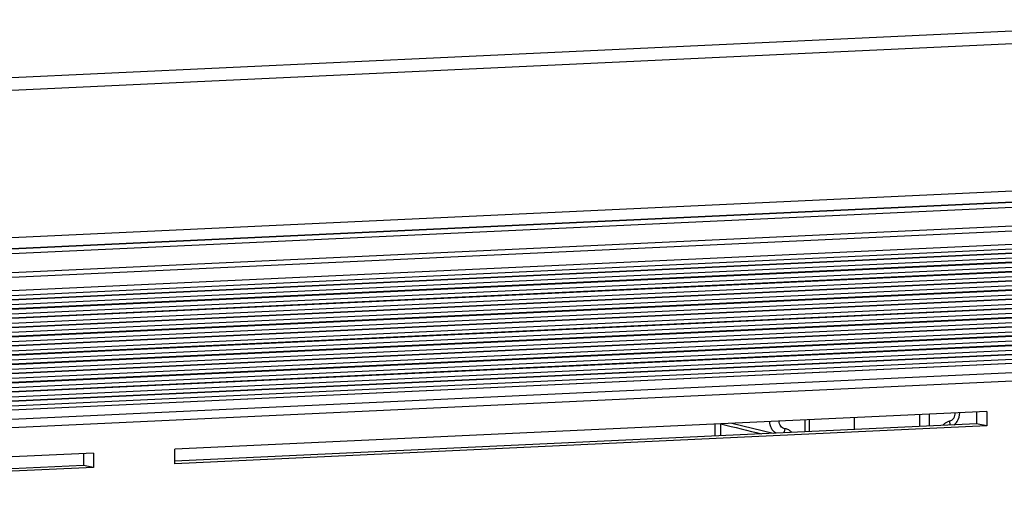
# Model space of a CAD drawing. Units: millimetres. Extents: x -3607 to 210, y -221 to 1541.
# Drawn here: x 27 to 29, y 258 to 259 of the extents above; entities that cross this region are included whole.
import ezdxf

# ---------------------------------------------------------------- set-up
doc = ezdxf.new("R2010")
doc.units = ezdxf.units.MM

msp = doc.modelspace()

# ---------------------------------------------------------------- linework, layer by layer
at = {"color": 7, "linetype": 'Continuous'}
for p, q in [((23.8954, 259.1396), (29.7607, 259.4126)), ((23.5733, 259.1004), (29.8282, 259.3916)), ((29.4701, 259.0927), (26.8736, 258.9718)), ((29.5524, 259.0753), (24.0206, 258.8178)), ((29.5551, 259.0746), (24.0232, 258.8171)), ((29.5583, 259.0657), (24.0264, 258.8082)), ((24.0727, 258.7748), (29.513, 259.0281)), ((24.0759, 258.7659), (29.5162, 259.0191)), ((29.5919, 258.9965), (24.1586, 258.7436)), ((29.5951, 258.9876), (24.1618, 258.7346)), ((24.2685, 258.7326), (29.5789, 258.9799)), ((24.2689, 258.7326), (29.5794, 258.9798)), ((29.5838, 258.9785), (24.2735, 258.7313)), ((29.5869, 258.9696), (24.2766, 258.7224)), ((24.3227, 258.7176), (29.6315, 258.9647)), ((24.3231, 258.7175), (29.6319, 258.9647)), ((29.6363, 258.9634), (24.3277, 258.7162)), ((29.6395, 258.9544), (24.3308, 258.7073)), ((24.3769, 258.7025), (29.684, 258.9495)), ((24.3773, 258.7024), (29.6844, 258.9495)), ((29.6888, 258.9482), (24.3818, 258.7012)), ((29.692, 258.9393), (24.385, 258.6922)), ((24.4311, 258.6874), (29.7365, 258.9344)), ((24.4315, 258.6873), (29.737, 258.9343)), ((29.7414, 258.9331), (24.436, 258.6861)), ((29.7445, 258.9241), (24.4392, 258.6771)), ((24.4853, 258.6723), (29.7891, 258.9192)), ((24.4857, 258.6723), (29.7895, 258.9192)), ((29.7939, 258.9179), (24.4902, 258.671)), ((29.7971, 258.9089), (24.4934, 258.662)), ((24.5395, 258.6572), (29.8416, 258.9041)), ((24.5399, 258.6572), (29.842, 258.904)), ((29.8464, 258.9027), (24.5444, 258.6559)), ((29.8496, 258.8938), (24.5476, 258.6469)), ((24.5937, 258.6421), (29.8942, 258.8889)), ((24.5941, 258.6421), (29.8946, 258.8888)), ((29.899, 258.8876), (24.5986, 258.6408)), ((29.9021, 258.8786), (24.6018, 258.6319)), ((24.6479, 258.627), (29.9467, 258.8737)), ((24.6483, 258.627), (29.9471, 258.8737)), ((29.9515, 258.8724), (24.6528, 258.6257)), ((29.9547, 258.8635), (24.656, 258.6168)), ((24.7021, 258.612), (29.9992, 258.8586)), ((24.7025, 258.6119), (29.9996, 258.8585)), ((30.004, 258.8573), (24.707, 258.6106)), ((30.0072, 258.8483), (24.7102, 258.6017)), ((24.7562, 258.5969), (30.0518, 258.8434)), ((24.7567, 258.5968), (30.0522, 258.8434)), ((30.0566, 258.8421), (24.7612, 258.5956)), ((30.0597, 258.8331), (24.7644, 258.5866)), ((24.8104, 258.5818), (30.1043, 258.8282)), ((24.8108, 258.5817), (30.1047, 258.8282)), ((30.1091, 258.8269), (24.8154, 258.5805)), ((30.1123, 258.818), (24.8186, 258.5715)), ((24.8646, 258.5667), (30.1568, 258.8131)), ((24.865, 258.5667), (30.1572, 258.813)), ((30.1616, 258.8118), (24.8696, 258.5654)), ((30.1648, 258.8028), (24.8728, 258.5564)), ((24.9188, 258.5516), (30.2094, 258.7979)), ((24.9192, 258.5516), (30.2098, 258.7979)), ((30.2645, 258.7821), (24.9757, 258.5358)), ((30.2698, 258.7667), (24.981, 258.5205)), ((29.2563, 258.6638), (27.7032, 258.5915)), ((29.0034, 258.6292), (29.0034, 258.652)), ((29.1287, 258.635), (29.1287, 258.6579)), ((29.147, 258.6359), (29.1469, 258.6587)), ((29.2368, 258.6629), (29.2368, 258.6401)), ((29.2563, 258.6638), (29.2564, 258.6362)), ((29.2368, 258.6401), (27.7032, 258.5687)), ((29.2564, 258.6362), (27.7032, 258.5639)), ((28.7368, 258.6168), (28.7368, 258.6404)), ((28.7478, 258.6173), (28.7477, 258.6399)), ((28.7688, 258.6411), (28.8476, 258.622)), ((28.9088, 258.6248), (28.9088, 258.6476)), ((28.9175, 258.6252), (28.9174, 258.648)), ((29.2564, 258.6362), (29.2368, 258.6401)), ((27.5478, 258.5843), (25.9947, 258.512)), ((27.5283, 258.5834), (27.5283, 258.5605)), ((27.5478, 258.5843), (27.5479, 258.5567)), ((27.7032, 258.5639), (27.7032, 258.5915)), ((27.5283, 258.5605), (25.9947, 258.4891)), ((27.5479, 258.5567), (25.9947, 258.4844)), ((27.5479, 258.5567), (27.5283, 258.5605))]:
    msp.add_line(p, q, dxfattribs=at)
for centre, radius, start, end in [((29.1909, 258.6233), 0.023, 130.0024, 143.0877), ((29.1895, 258.6254), 0.0204, 102.1303, 114.352)]:
    msp.add_arc(centre, radius, start, end, dxfattribs=at)
for points, knots in [([(29.1852, 258.6454), (29.1884, 258.6461), (29.1946, 258.6504), (29.1964, 258.6576), (29.196, 258.661)], [0, 0, 0, 0, 137879.415539, 281052.44305, 281052.44305, 281052.44305, 281052.44305]), ([(28.853, 258.6221), (28.8495, 258.6244), (28.8435, 258.6313), (28.8414, 258.6401), (28.8414, 258.6445)], [0, 0, 0, 0, 137705.00753, 280989.311289, 280989.311289, 280989.311289, 280989.311289]), ([(28.8706, 258.6307), (28.8674, 258.6311), (28.861, 258.6349), (28.8593, 258.642), (28.8597, 258.6454)], [0, 0, 0, 0, 136548.939227, 280992.029357, 280992.029357, 280992.029357, 280992.029357]), ([(29.1852, 258.6454), (29.1853, 258.6447), (29.1856, 258.642), (29.1856, 258.6393), (29.1853, 258.6374)], [0, 0, 0, 0, 77002.193255, 281053.056853, 281053.056853, 281053.056853, 281053.056853]), ([(28.8683, 258.6227), (28.8686, 258.6233), (28.8696, 258.6258), (28.8703, 258.6286), (28.8706, 258.6307)], [0, 0, 0, 0, 64083.900046, 280995.748891, 280995.748891, 280995.748891, 280995.748891]), ([(28.8833, 258.6236), (28.8817, 258.6256), (28.8778, 258.6289), (28.873, 258.6304), (28.8706, 258.6307)], [0, 0, 0, 0, 141462.093516, 280996.420475, 280996.420475, 280996.420475, 280996.420475])]:
    msp.add_open_spline(points, degree=3, knots=knots, dxfattribs=at)
for points in [[(29.1997, 258.6447), (29.203, 258.6495), (29.2048, 258.6556), (29.2048, 258.6614)], [(28.7477, 258.6399), (28.7738, 258.6336), (28.7999, 258.6273), (28.826, 258.621)], [(29.1761, 258.6409), (29.1776, 258.6422), (29.1793, 258.6432), (29.181, 258.644)], [(29.1932, 258.6379), (29.1958, 258.6398), (29.198, 258.6421), (29.1997, 258.6447)]]:
    msp.add_open_spline(points, degree=3, dxfattribs=at)

doc.saveas('drawing.dxf')
